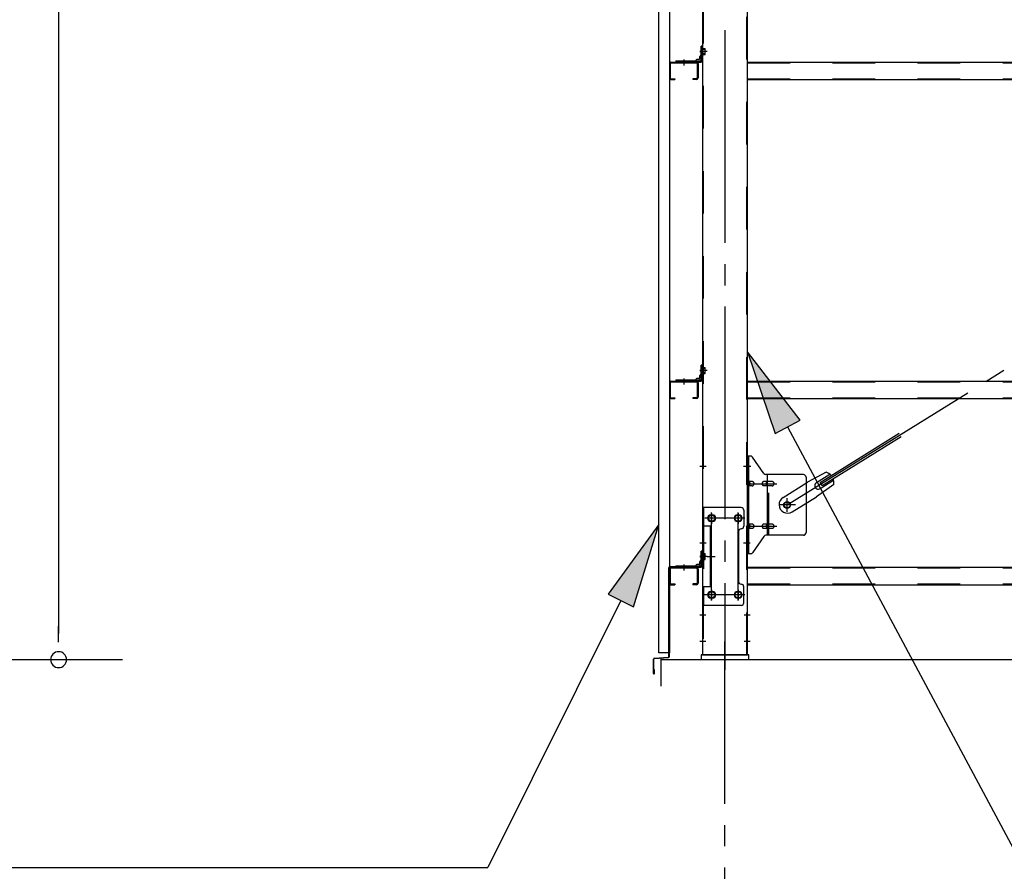
# Model space of a CAD drawing. Extents: x 868 to 33014, y 310 to 22484.
# Drawn here: x 9943 to 11795, y 16276 to 17878 of the extents above; entities that cross this region are included whole.
import ezdxf

# ---------------------------------------------------------------- set-up
doc = ezdxf.new("R2010")
doc.units = 0
doc.header["$LTSCALE"] = 80
doc.header["$MEASUREMENT"] = 0
for name, pattern in [('1PL-M', [15, 12, -1, 1, -1]), ('1PL-SL', [6.5, 5, -0.5, 0.5, -0.5]), ('HIDE-M', [2, 1, -1])]:
    doc.linetypes.add(name, pattern=pattern)
for name, color, linetype in [('1PL-M1', 6, '1PL-SL'), ('HIKIDASHI', 6, 'CONTINUOUS'), ('SUNPOU', 4, 'CONTINUOUS'), ('アンカ-プレ-ト', 1, 'CONTINUOUS'), ('ブレ-ス', 3, 'CONTINUOUS'), ('ブレ-ス取付金物', 2, 'CONTINUOUS'), ('壁', 3, 'CONTINUOUS'), ('後柱', 3, 'CONTINUOUS'), ('水切り', 3, 'CONTINUOUS'), ('胴縁', 1, 'CONTINUOUS'), ('胴縁金具', 2, 'CONTINUOUS')]:
    doc.layers.add(name, color=color, linetype=linetype)

msp = doc.modelspace()

# ---------------------------------------------------------------- linework, layer by layer
at = {"layer": '1PL-M1'}
for p, q in [((11269.9, 18898.1), (11269.9, 16655.1)), ((11269.9, 14843.1), (11269.9, 16652.1))]:
    msp.add_line(p, q, dxfattribs=at)
at = {"layer": 'HIKIDASHI'}
for p, q in [((11411.4, 17124.8), (11312.4, 17253.3)), ((11312.4, 17253.3), (11364.3, 17099.7)), ((11364.3, 17099.7), (11411.4, 17124.8)), ((11387.9, 17112.2), (11831.4, 16283.1)), ((11145.4, 16928.3), (11050.2, 16797)), ((11097.9, 16773.2), (11145.4, 16928.3)), ((11074, 16785.1), (10823.8, 16283.1)), ((11050.2, 16797), (11097.9, 16773.2)), ((9415.1, 16283.1), (10823.8, 16283.1))]:
    msp.add_line(p, q, dxfattribs=at)
for points in [[(11411.4, 17124.8), (11364.3, 17099.7), (11312.4, 17253.3)], [(11097.9, 16773.2), (11050.2, 16797), (11145.4, 16928.3)]]:
    msp.add_solid(points, dxfattribs=at)
at = {"layer": 'SUNPOU'}
for p, q in [((10016.6, 19417.1), (10016.6, 16723.1)), ((10016.6, 16707.1), (10016.6, 16737.1)), ((8512.8, 16674.1), (10136.6, 16674.1)), ((11149.9, 16627.1), (11149.9, 16677.1)), ((11149.9, 16627.1), (11149.9, 16677.1)), ((11149.9, 16674.1), (25389.9, 16674.1)), ((11149.9, 16674.1), (25389.9, 16674.1)), ((11149.9, 16624.1), (11149.9, 16674.1)), ((11149.9, 16674.1), (25389.9, 16674.1))]:
    msp.add_line(p, q, dxfattribs=at)
for start, end in [(90, 270), (270, 90)]:
    msp.add_arc((10016.6, 16674.1), 15, start, end, dxfattribs=at)
at = {"layer": 'アンカ-プレ-ト', "color": 6, "linetype": '1PL-SL'}
msp.add_line((11269.9, 16649.1), (11269.9, 16708.1), dxfattribs=at)
at = {"layer": 'アンカ-プレ-ト'}
for p, q in [((11314.9, 16683.1), (11224.9, 16683.1)), ((11224.9, 16683.1), (11224.9, 16674.1)), ((11224.9, 16674.1), (11314.9, 16674.1)), ((11314.9, 16674.1), (11314.9, 16683.1))]:
    msp.add_line(p, q, dxfattribs=at)
at = {"layer": 'ブレ-ス', "color": 6, "linetype": '1PL-SL'}
msp.add_line((11386.9, 16965.1), (13952.9, 18559.1), dxfattribs=at)
at = {"layer": 'ブレ-ス'}
for p, q in [((11448.8, 17007.6), (11597.4, 17099.9)), ((11452.5, 17001.7), (11601.1, 17094)), ((11460.5, 17026.5), (11425.2, 17007.7)), ((11442.2, 17007.3), (11467.3, 17022.9)), ((11379.3, 16979.2), (11425.2, 17007.7)), ((11474.6, 17003.8), (11442.1, 16980.5)), ((11452.5, 17001.7), (11448.8, 17007.6)), ((11449.3, 16995.9), (11474.4, 17011.5)), ((11396.2, 16952), (11442.1, 16980.5))]:
    msp.add_line(p, q, dxfattribs=at)
msp.add_circle((11386.9, 16965.1), 5.5, dxfattribs=at)
for centre, radius, start, end in [((11454.9, 17007.3), 20, 41.9276, 73.6845), ((11445.7, 17001.6), 6.7, 121.8489, 301.8489), ((11454.9, 17007.3), 20, 350.0133, 21.7702), ((11387.7, 16965.6), 16, 121.8489, 301.8489)]:
    msp.add_arc(centre, radius, start, end, dxfattribs=at)
at = {"layer": 'ブレ-ス取付金物'}
for p, q in [((11312.4, 16873.1), (11312.4, 17057.1)), ((11317.7, 17057.1), (11312.4, 17057.1)), ((11314.7, 16873.1), (11314.7, 17057.1)), ((11342.9, 17024.2), (11321.9, 17054.9)), ((11417.4, 17022.1), (11347, 17022.1)), ((11350.1, 16908.1), (11350.1, 17022.1)), ((11314.7, 17017.1), (11312.4, 17017.1)), ((11321.2, 17009.1), (11314.7, 17009.1)), ((11349.1, 17009.1), (11342.6, 17009.1)), ((11358.9, 17009.1), (11350.1, 17009.1)), ((11422.4, 17017.1), (11422.4, 16913.1)), ((11321.2, 17001.1), (11314.7, 17001.1)), ((11349.1, 17001.1), (11342.6, 17001.1)), ((11358.9, 17001.1), (11350.1, 17001.1)), ((11227.4, 16960.1), (11227.4, 16776.1)), ((11300.4, 16960.1), (11227.4, 16960.1)), ((11229.7, 16960.1), (11229.7, 16925.1)), ((11305.4, 16955.1), (11305.4, 16925.1)), ((11321.2, 16929.1), (11314.7, 16929.1)), ((11349.1, 16929.1), (11342.6, 16929.1)), ((11358.9, 16929.1), (11350.1, 16929.1)), ((11244.2, 16925.1), (11227.4, 16925.1)), ((11241.9, 16925.1), (11241.9, 16811.1)), ((11244.2, 16925.1), (11244.2, 16811.1)), ((11295.4, 16915.1), (11295.4, 16821.1)), ((11314.7, 16913.1), (11312.4, 16913.1)), ((11321.2, 16921.1), (11314.7, 16921.1)), ((11349.1, 16921.1), (11342.6, 16921.1)), ((11358.9, 16921.1), (11350.1, 16921.1)), ((11342.9, 16905.9), (11321.9, 16875.2)), ((11417.4, 16908.1), (11347, 16908.1)), ((11317.7, 16873.1), (11312.4, 16873.1)), ((11244.2, 16811.1), (11227.4, 16811.1)), ((11229.7, 16811.1), (11229.7, 16776.1)), ((11305.4, 16781.1), (11305.4, 16811.1)), ((11300.4, 16776.1), (11227.4, 16776.1))]:
    msp.add_line(p, q, dxfattribs=at)
at = {"layer": 'ブレ-ス取付金物', "color": 6, "linetype": '1PL-SL'}
for p, q in [((11318.4, 17037.1), (11307.3, 17037.1)), ((11309.9, 17005.1), (11367.3, 17005.1)), ((11402.9, 16965.1), (11371.1, 16965.1)), ((11386.9, 16952.1), (11386.9, 16978)), ((11244.9, 16949.7), (11244.9, 16929.7)), ((11294.9, 16949.7), (11294.9, 16929.7)), ((11306.9, 16940.1), (11232.7, 16940.1)), ((11309.9, 16925.1), (11367.3, 16925.1)), ((11317.4, 16893.1), (11308.4, 16893.1)), ((11236.4, 16868.1), (11251.3, 16868.1)), ((11244.9, 16805.7), (11244.9, 16785.7)), ((11294.9, 16805.7), (11294.9, 16785.7)), ((11306.7, 16796.1), (11231.4, 16796.1))]:
    msp.add_line(p, q, dxfattribs=at)
at = {"layer": 'ブレ-ス取付金物', "color": 6, "linetype": 'HIDE-M'}
for p, q in [((11352.4, 16908.1), (11352.4, 17022.1)), ((11229.7, 16925.1), (11229.7, 16811.1))]:
    msp.add_line(p, q, dxfattribs=at)
at = {"layer": 'ブレ-ス取付金物'}
for centre, radius in [((11386.9, 16965.1), 6.5), ((11244.9, 16940.1), 6), ((11294.9, 16940.1), 6), ((11244.9, 16796.1), 6), ((11294.9, 16796.1), 6)]:
    msp.add_circle(centre, radius, dxfattribs=at)
for centre, radius, start, end in [((11317.7, 17052.1), 5, 34.439, 90), ((11317.7, 17052.1), 5, 34.439, 90), ((11347, 17027.1), 5, 214.439, 270), ((11417.4, 17017.1), 5, 0, 90), ((11314.7, 17007.5), 1.61, 56.4659, 90), ((11313.9, 17006.3), 2.98, 32.0054, 56.4659), ((11313.9, 17003.8), 2.98, 303.5341, 327.9946), ((11312.7, 17005.6), 4.4, 14.5143, 32.0054), ((11312.7, 17004.6), 4.4, 327.9946, 345.4857), ((11310.8, 17005.1), 6.38, 0, 14.5143), ((11310.8, 17005.1), 6.38, 345.4857, 0), ((11321.2, 17006), 3.07, 64.6677, 90), ((11321, 17005.5), 3.57, 41.1859, 64.6677), ((11321, 17004.6), 3.57, 295.3323, 318.8141), ((11320.6, 17005.2), 4.01, 19.9224, 41.1859), ((11320.6, 17004.9), 4.01, 318.8141, 340.0776), ((11320.1, 17005.1), 4.56, 0, 19.9224), ((11320.1, 17005.1), 4.56, 340.0776, 360), ((11346.5, 17005.1), 6.38, 165.4857, 180), ((11346.5, 17005.1), 6.38, 180, 194.5143), ((11344.5, 17005.6), 4.4, 147.9946, 165.4857), ((11344.5, 17004.6), 4.4, 194.5143, 212.0054), ((11343.3, 17006.3), 2.98, 123.5341, 147.9946), ((11343.3, 17003.8), 2.98, 212.0054, 236.4659), ((11342.6, 17007.5), 1.61, 90, 123.5341), ((11354, 17005.1), 6.38, 165.4857, 180), ((11354, 17005.1), 6.38, 180, 194.5143), ((11352, 17005.6), 4.4, 147.9946, 165.4857), ((11352, 17004.6), 4.4, 194.5143, 212.0054), ((11350.8, 17006.3), 2.98, 123.5341, 147.9946), ((11350.8, 17003.8), 2.98, 212.0054, 236.4659), ((11350.1, 17007.5), 1.61, 90, 123.5341), ((11358.9, 17006), 3.07, 64.6677, 90), ((11358.7, 17005.5), 3.57, 41.1859, 64.6677), ((11358.7, 17004.6), 3.57, 295.3323, 318.8141), ((11358.3, 17005.2), 4.01, 19.9224, 41.1859), ((11358.3, 17004.9), 4.01, 318.8141, 340.0776), ((11357.8, 17005.1), 4.56, 360, 19.9224), ((11357.8, 17005.1), 4.56, 340.0776, 0), ((11314.7, 17002.7), 1.61, 270, 303.5341), ((11321.2, 17004.1), 3.07, 270, 295.3323), ((11342.6, 17002.7), 1.61, 236.4659, 270), ((11350.1, 17002.7), 1.61, 236.4659, 270), ((11358.9, 17004.1), 3.07, 270, 295.3323), ((11300.4, 16955.1), 5, 0, 90), ((11314.7, 16927.5), 1.61, 56.4659, 90), ((11313.9, 16926.3), 2.98, 32.0054, 56.4659), ((11312.7, 16925.6), 4.4, 14.5143, 32.0054), ((11321.2, 16926), 3.07, 64.6677, 90), ((11321, 16925.5), 3.57, 41.1859, 64.6677), ((11320.6, 16925.2), 4.01, 19.9224, 41.1859), ((11344.5, 16925.6), 4.4, 147.9946, 165.4857), ((11343.3, 16926.3), 2.98, 123.5341, 147.9946), ((11342.6, 16927.5), 1.61, 90, 123.5341), ((11352, 16925.6), 4.4, 147.9946, 165.4857), ((11350.8, 16926.3), 2.98, 123.5341, 147.9946), ((11350.1, 16927.5), 1.61, 90, 123.5341), ((11358.9, 16926), 3.07, 64.6677, 90), ((11358.7, 16925.5), 3.57, 41.1859, 64.6677), ((11358.3, 16925.2), 4.01, 19.9224, 41.1859), ((11300.4, 16915.1), 5, 90, 180), ((11300.4, 16925.1), 5, 270, 0), ((11314.7, 16922.7), 1.61, 270, 303.5341), ((11313.9, 16923.8), 2.98, 303.5341, 327.9946), ((11312.7, 16924.6), 4.4, 327.9946, 345.4857), ((11310.8, 16925.1), 6.38, 0, 14.5143), ((11310.8, 16925.1), 6.38, 345.4857, 0), ((11321.2, 16924.1), 3.07, 270, 295.3323), ((11321, 16924.6), 3.57, 295.3323, 318.8141), ((11320.6, 16924.9), 4.01, 318.8141, 340.0776), ((11320.1, 16925.1), 4.56, 0, 19.9224), ((11320.1, 16925.1), 4.56, 340.0776, 360), ((11346.5, 16925.1), 6.38, 165.4857, 180), ((11346.5, 16925.1), 6.38, 180, 194.5143), ((11344.5, 16924.6), 4.4, 194.5143, 212.0054), ((11343.3, 16923.8), 2.98, 212.0054, 236.4659), ((11342.6, 16922.7), 1.61, 236.4659, 270), ((11354, 16925.1), 6.38, 165.4857, 180), ((11354, 16925.1), 6.38, 180, 194.5143), ((11352, 16924.6), 4.4, 194.5143, 212.0054), ((11350.8, 16923.8), 2.98, 212.0054, 236.4659), ((11350.1, 16922.7), 1.61, 236.4659, 270), ((11358.9, 16924.1), 3.07, 270, 295.3323), ((11358.7, 16924.6), 3.57, 295.3323, 318.8141), ((11358.3, 16924.9), 4.01, 318.8141, 340.0776), ((11357.8, 16925.1), 4.56, 360, 19.9224), ((11357.8, 16925.1), 4.56, 340.0776, 0), ((11417.4, 16913.1), 5, 270, 0), ((11347, 16903.1), 5, 90, 145.561), ((11317.7, 16878.1), 5, 270, 325.561), ((11300.4, 16821.1), 5, 180, 270), ((11300.4, 16811.1), 5, 0, 90), ((11300.4, 16781.1), 5, 270, 0)]:
    msp.add_arc(centre, radius, start, end, dxfattribs=at)
at = {"layer": '壁'}
for p, q in [((11145.4, 16687.1), (11145.4, 18875.1)), ((11165.4, 18875.1), (11165.4, 16687.1)), ((11165.4, 16687.1), (11145.4, 16687.1))]:
    msp.add_line(p, q, dxfattribs=at)
at = {"layer": '後柱'}
for p, q in [((11227.4, 18873.1), (11227.4, 16683.1)), ((11312.4, 16683.1), (11312.4, 18873.1)), ((11243.4, 16946.1), (11246.4, 16946.1)), ((11293.4, 16946.1), (11296.4, 16946.1)), ((11246.4, 16934.1), (11243.4, 16934.1)), ((11296.4, 16934.1), (11293.4, 16934.1)), ((11243.4, 16802.1), (11246.4, 16802.1)), ((11293.4, 16802.1), (11296.4, 16802.1)), ((11246.4, 16790.1), (11243.4, 16790.1)), ((11296.4, 16790.1), (11293.4, 16790.1)), ((11227.4, 16683.1), (11312.4, 16683.1))]:
    msp.add_line(p, q, dxfattribs=at)
at = {"layer": '後柱', "color": 6, "linetype": 'HIDE-M'}
for p, q in [((11229, 18873.1), (11229, 16683.1)), ((11310.8, 16683.1), (11310.8, 18873.1)), ((11228.1, 17822.6), (11233, 17822.6)), ((11229.4, 17823.7), (11233, 17823.7)), ((11229.4, 17822.1), (11233, 17822.1)), ((11233, 17812.5), (11233, 17823.7)), ((11228.1, 17813.6), (11233, 17813.6)), ((11229.4, 17814.1), (11233, 17814.1)), ((11229.4, 17812.5), (11233, 17812.5)), ((11228.1, 17222.6), (11233, 17222.6)), ((11228.1, 17213.6), (11233, 17213.6)), ((11229.4, 17223.7), (11233, 17223.7)), ((11229.4, 17222.1), (11233, 17222.1)), ((11229.4, 17214.1), (11233, 17214.1)), ((11229.4, 17212.5), (11233, 17212.5)), ((11233, 17212.5), (11233, 17223.7)), ((11229, 17043.1), (11227.4, 17043.1)), ((11312.4, 17043.1), (11310.8, 17043.1)), ((11229, 17031.1), (11227.4, 17031.1)), ((11312.4, 17031.1), (11310.8, 17031.1)), ((11229, 16899.1), (11227.4, 16899.1)), ((11312.4, 16899.1), (11310.8, 16899.1)), ((11229, 16887.1), (11227.4, 16887.1)), ((11228.1, 16872.6), (11233, 16872.6)), ((11229.4, 16873.7), (11233, 16873.7)), ((11229.4, 16872.1), (11233, 16872.1)), ((11233, 16862.5), (11233, 16873.7)), ((11312.4, 16887.1), (11310.8, 16887.1)), ((11228.1, 16863.6), (11233, 16863.6)), ((11229.4, 16864.1), (11233, 16864.1)), ((11229.4, 16862.5), (11233, 16862.5)), ((11229, 16764.1), (11227.4, 16764.1)), ((11312.4, 16764.1), (11310.8, 16764.1)), ((11229, 16752.1), (11227.4, 16752.1)), ((11312.4, 16752.1), (11310.8, 16752.1)), ((11229, 16714.1), (11227.4, 16714.1)), ((11312.4, 16714.1), (11310.8, 16714.1)), ((11229, 16702.1), (11227.4, 16702.1)), ((11312.4, 16702.1), (11310.8, 16702.1))]:
    msp.add_line(p, q, dxfattribs=at)
at = {"layer": '後柱', "color": 6, "linetype": '1PL-SL'}
for p, q in [((11236.4, 17818.1), (11222.4, 17818.1)), ((11236.4, 17818.1), (11222.4, 17818.1)), ((11236.4, 17218.1), (11222.4, 17218.1)), ((11236.4, 17218.1), (11222.4, 17218.1)), ((11234.7, 17037.1), (11222.4, 17037.1)), ((11317.4, 17037.1), (11305.1, 17037.1)), ((11244.9, 16785.1), (11244.9, 16951.1)), ((11294.9, 16785.1), (11294.9, 16951.1)), ((11257.4, 16940.1), (11232.4, 16940.1)), ((11307.4, 16940.1), (11282.4, 16940.1)), ((11234.7, 16893.1), (11222.4, 16893.1)), ((11317.4, 16893.1), (11305.1, 16893.1)), ((11236.4, 16868.1), (11222.4, 16868.1)), ((11236.4, 16868.1), (11222.4, 16868.1)), ((11257.4, 16796.1), (11232.4, 16796.1)), ((11307.4, 16796.1), (11282.4, 16796.1)), ((11234, 16758.1), (11222.4, 16758.1)), ((11317.4, 16758.1), (11305.8, 16758.1)), ((11234, 16708.1), (11222.4, 16708.1)), ((11317.4, 16708.1), (11305.8, 16708.1))]:
    msp.add_line(p, q, dxfattribs=at)
at = {"layer": '後柱', "color": 6, "linetype": 'HIDE-M'}
for centre, radius, start, end in [((11229.4, 17824.1), 2, 180, 270), ((11229.4, 17824.1), 0.4, 180, 270), ((11229.4, 17812.1), 2, 90, 180), ((11229.4, 17812.1), 0.4, 90, 180), ((11229.4, 17224.1), 2, 180, 270), ((11229.4, 17224.1), 0.4, 180, 270), ((11229.4, 17212.1), 2, 90, 180), ((11229.4, 17212.1), 0.4, 90, 180), ((11229.4, 16874.1), 2, 180, 270), ((11229.4, 16874.1), 0.4, 180, 270), ((11229.4, 16862.1), 2, 90, 180), ((11229.4, 16862.1), 0.4, 90, 180)]:
    msp.add_arc(centre, radius, start, end, dxfattribs=at)
at = {"layer": '後柱'}
for centre, start, end in [((11243.4, 16940.1), 90, 270), ((11246.4, 16940.1), 270, 90), ((11293.4, 16940.1), 90, 270), ((11296.4, 16940.1), 270, 90), ((11243.4, 16796.1), 90, 270), ((11246.4, 16796.1), 270, 90), ((11293.4, 16796.1), 90, 270), ((11296.4, 16796.1), 270, 90)]:
    msp.add_arc(centre, 6, start, end, dxfattribs=at)
at = {"layer": '水切り'}
for p, q in [((11164.4, 16680), (11164.4, 16847.1)), ((11165.4, 16680), (11165.4, 16847.1)), ((11166.4, 16849.1), (11176.4, 16849.1)), ((11166.4, 16848.1), (11176.4, 16848.1)), ((11176.4, 16849.1), (11176.4, 16848.1)), ((11135.4, 16648.1), (11135.4, 16675.2)), ((11136.4, 16648.1), (11136.4, 16675.2)), ((11137.2, 16677.2), (11163.4, 16679)), ((11137.3, 16676.2), (11163.5, 16678)), ((11137.4, 16655.1), (11136.4, 16655.1)), ((11137.4, 16648.1), (11137.4, 16655.1))]:
    msp.add_line(p, q, dxfattribs=at)
for centre, radius, start, end in [((11166.4, 16847.1), 2, 90, 180), ((11166.4, 16847.1), 1, 90, 180), ((11137.4, 16675.2), 2, 93.9452, 180), ((11137.4, 16675.2), 1, 93.9452, 180), ((11163.4, 16680), 1, 273.9452, 0), ((11163.4, 16680), 2, 273.9452, 0), ((11136.4, 16648.1), 1, 180, 0)]:
    msp.add_arc(centre, radius, start, end, dxfattribs=at)
at = {"layer": '胴縁'}
for p, q in [((11168.4, 17798.1), (11216.4, 17798.1)), ((11312.4, 17798.1), (14027.4, 17798.1)), ((11165.4, 17795.1), (11165.4, 17768.1)), ((11167, 17795.1), (11167, 17768.1)), ((11168.4, 17796.5), (11216.4, 17796.5)), ((11217.8, 17795.1), (11217.8, 17768.1)), ((11219.4, 17795.1), (11219.4, 17768.1)), ((11168.4, 17766.7), (11175.4, 17766.7)), ((11168.4, 17765.1), (11175.4, 17765.1)), ((11175.4, 17766.7), (11175.4, 17765.1)), ((11216.4, 17766.7), (11209.4, 17766.7)), ((11209.4, 17766.7), (11209.4, 17765.1)), ((11216.4, 17765.1), (11209.4, 17765.1)), ((11312.4, 17765.1), (14027.4, 17765.1)), ((11165.4, 17195.1), (11165.4, 17168.1)), ((11167, 17195.1), (11167, 17168.1)), ((11168.4, 17198.1), (11216.4, 17198.1)), ((11168.4, 17196.5), (11216.4, 17196.5)), ((11217.8, 17195.1), (11217.8, 17168.1)), ((11219.4, 17195.1), (11219.4, 17168.1)), ((11312.4, 17198.1), (14027.4, 17198.1)), ((11168.4, 17166.7), (11175.4, 17166.7)), ((11168.4, 17165.1), (11175.4, 17165.1)), ((11175.4, 17166.7), (11175.4, 17165.1)), ((11216.4, 17166.7), (11209.4, 17166.7)), ((11209.4, 17166.7), (11209.4, 17165.1)), ((11216.4, 17165.1), (11209.4, 17165.1)), ((11312.4, 17165.1), (14027.4, 17165.1)), ((11165.4, 16845.1), (11165.4, 16818.1)), ((11167, 16845.1), (11167, 16818.1)), ((11168.4, 16848.1), (11216.4, 16848.1)), ((11168.4, 16846.5), (11216.4, 16846.5)), ((11217.8, 16845.1), (11217.8, 16818.1)), ((11219.4, 16845.1), (11219.4, 16818.1)), ((11312.4, 16848.1), (14027.4, 16848.1)), ((11168.4, 16816.7), (11175.4, 16816.7)), ((11175.4, 16816.7), (11175.4, 16815.1)), ((11216.4, 16816.7), (11209.4, 16816.7)), ((11209.4, 16816.7), (11209.4, 16815.1)), ((11168.4, 16815.1), (11175.4, 16815.1)), ((11216.4, 16815.1), (11209.4, 16815.1)), ((11312.4, 16815.1), (14027.4, 16815.1))]:
    msp.add_line(p, q, dxfattribs=at)
at = {"layer": '胴縁', "color": 6, "linetype": 'HIDE-M'}
for p, q in [((11187.4, 17796.5), (11187.4, 17798.1)), ((11197.4, 17796.5), (11197.4, 17798.1)), ((11312.4, 17796.5), (14027.4, 17796.5)), ((11312.4, 17766.7), (14027.4, 17766.7)), ((11187.4, 17196.5), (11187.4, 17198.1)), ((11197.4, 17196.5), (11197.4, 17198.1)), ((11312.4, 17196.5), (14027.4, 17196.5)), ((11312.4, 17166.7), (14027.4, 17166.7)), ((11187.4, 16846.5), (11187.4, 16848.1)), ((11197.4, 16846.5), (11197.4, 16848.1)), ((11312.4, 16846.5), (14027.4, 16846.5)), ((11312.4, 16816.7), (14027.4, 16816.7))]:
    msp.add_line(p, q, dxfattribs=at)
at = {"layer": '胴縁', "color": 6, "linetype": '1PL-M'}
for p, q in [((11192.4, 17803.1), (11192.4, 17791.5)), ((11192.4, 17203.1), (11192.4, 17191.5)), ((11192.4, 16853.1), (11192.4, 16841.5))]:
    msp.add_line(p, q, dxfattribs=at)
at = {"layer": '胴縁'}
for centre, radius, start, end in [((11168.4, 17795.1), 3, 90, 180), ((11216.4, 17795.1), 3, 0, 90), ((11168.4, 17795.1), 1.4, 90, 180), ((11216.4, 17795.1), 1.4, 0, 90), ((11168.4, 17768.1), 3, 180, 270), ((11168.4, 17768.1), 1.4, 180, 270), ((11216.4, 17768.1), 1.4, 270, 0), ((11216.4, 17768.1), 3, 270, 0), ((11168.4, 17195.1), 3, 90, 180), ((11168.4, 17195.1), 1.4, 90, 180), ((11216.4, 17195.1), 3, 0, 90), ((11216.4, 17195.1), 1.4, 0, 90), ((11168.4, 17168.1), 3, 180, 270), ((11168.4, 17168.1), 1.4, 180, 270), ((11216.4, 17168.1), 1.4, 270, 0), ((11216.4, 17168.1), 3, 270, 0), ((11168.4, 16845.1), 3, 90, 180), ((11168.4, 16845.1), 1.4, 90, 180), ((11216.4, 16845.1), 3, 0, 90), ((11216.4, 16845.1), 1.4, 0, 90), ((11168.4, 16818.1), 3, 180, 270), ((11168.4, 16818.1), 1.4, 180, 270), ((11216.4, 16818.1), 1.4, 270, 0), ((11216.4, 16818.1), 3, 270, 0)]:
    msp.add_arc(centre, radius, start, end, dxfattribs=at)
at = {"layer": '胴縁金具', "color": 6, "linetype": '1PL-SL'}
for p, q in [((11222.6, 17818.1), (11229.9, 17818.1)), ((11192.4, 17802.9), (11192.4, 17795.6)), ((11222.6, 17218.1), (11229.9, 17218.1)), ((11192.4, 17202.9), (11192.4, 17195.6)), ((11222.6, 16868.1), (11229.9, 16868.1)), ((11192.4, 16852.9), (11192.4, 16845.6))]:
    msp.add_line(p, q, dxfattribs=at)
at = {"layer": '胴縁金具'}
for p, q in [((11225.1, 17801.1), (11225.1, 17828.1)), ((11227.4, 17828.1), (11225.1, 17828.1)), ((11227.4, 17801.1), (11227.4, 17828.1)), ((11177.4, 17800.4), (11224.4, 17800.4)), ((11177.4, 17800.4), (11177.4, 17798.1)), ((11177.4, 17798.1), (11224.4, 17798.1)), ((11215.1, 17800.4), (11215.1, 17800.9)), ((11221.6, 17802.9), (11217.1, 17802.9)), ((11222.6, 17803.9), (11222.6, 17808.4)), ((11225.1, 17810.4), (11224.6, 17810.4)), ((11225.1, 17201.1), (11225.1, 17228.1)), ((11227.4, 17228.1), (11225.1, 17228.1)), ((11227.4, 17201.1), (11227.4, 17228.1)), ((11222.6, 17203.9), (11222.6, 17208.4)), ((11225.1, 17210.4), (11224.6, 17210.4)), ((11177.4, 17200.4), (11224.4, 17200.4)), ((11177.4, 17200.4), (11177.4, 17198.1)), ((11177.4, 17198.1), (11224.4, 17198.1)), ((11215.1, 17200.4), (11215.1, 17200.9)), ((11221.6, 17202.9), (11217.1, 17202.9)), ((11225.1, 16851.1), (11225.1, 16878.1)), ((11227.4, 16878.1), (11225.1, 16878.1)), ((11227.4, 16851.1), (11227.4, 16878.1)), ((11222.6, 16853.9), (11222.6, 16858.4)), ((11225.1, 16860.4), (11224.6, 16860.4)), ((11177.4, 16850.4), (11224.4, 16850.4)), ((11177.4, 16850.4), (11177.4, 16848.1)), ((11177.4, 16848.1), (11224.4, 16848.1)), ((11215.1, 16850.4), (11215.1, 16850.9)), ((11221.6, 16852.9), (11217.1, 16852.9))]:
    msp.add_line(p, q, dxfattribs=at)
at = {"layer": '胴縁金具', "color": 6, "linetype": 'HIDE-M'}
for p, q in [((11225.1, 17823.1), (11227.4, 17823.1)), ((11186.4, 17800.4), (11186.4, 17798.1)), ((11198.4, 17800.4), (11198.4, 17798.1)), ((11225.1, 17813.1), (11227.4, 17813.1)), ((11225.1, 17223.1), (11227.4, 17223.1)), ((11225.1, 17213.1), (11227.4, 17213.1)), ((11186.4, 17200.4), (11186.4, 17198.1)), ((11198.4, 17200.4), (11198.4, 17198.1)), ((11225.1, 16873.1), (11227.4, 16873.1)), ((11225.1, 16863.1), (11227.4, 16863.1)), ((11186.4, 16850.4), (11186.4, 16848.1)), ((11198.4, 16850.4), (11198.4, 16848.1))]:
    msp.add_line(p, q, dxfattribs=at)
at = {"layer": '胴縁金具'}
for centre, radius, start, end in [((11217.1, 17800.9), 2, 90, 180), ((11221.6, 17803.9), 1, 270, 0), ((11224.6, 17808.4), 2, 90, 180), ((11224.4, 17801.1), 0.7, 270, 0), ((11224.4, 17801.1), 3, 270, 0), ((11224.6, 17208.4), 2, 90, 180), ((11217.1, 17200.9), 2, 90, 180), ((11221.6, 17203.9), 1, 270, 0), ((11224.4, 17201.1), 0.7, 270, 0), ((11224.4, 17201.1), 3, 270, 0), ((11221.6, 16853.9), 1, 270, 0), ((11224.6, 16858.4), 2, 90, 180), ((11217.1, 16850.9), 2, 90, 180), ((11224.4, 16851.1), 0.7, 270, 0), ((11224.4, 16851.1), 3, 270, 0)]:
    msp.add_arc(centre, radius, start, end, dxfattribs=at)

doc.saveas('drawing.dxf')
